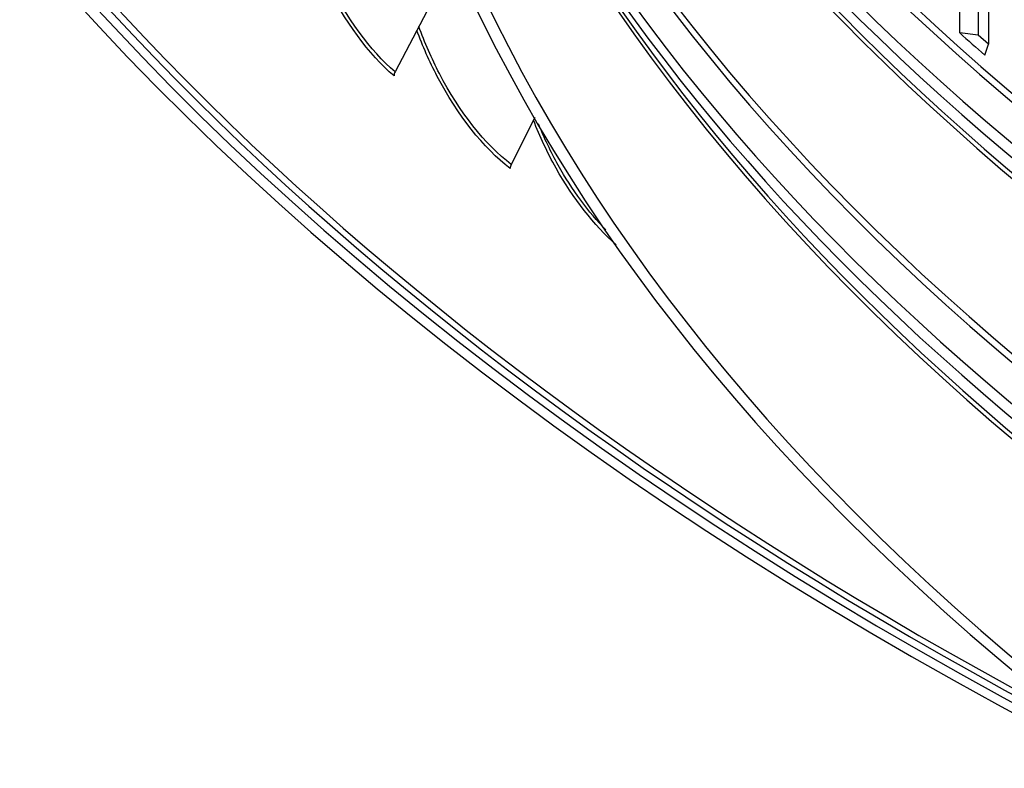
# Model space of a CAD drawing. Units: inches. Extents: x -76 to 34, y -12 to 51.
# Drawn here: x -58 to -55, y 24 to 27 of the extents above; entities that cross this region are included whole.
import ezdxf

# ---------------------------------------------------------------- set-up
doc = ezdxf.new("R2010")
doc.units = ezdxf.units.IN
doc.header["$MEASUREMENT"] = 0
doc.layers.add('Visible (ANSI)', color=7, linetype='Continuous')
doc.layers.add('Visible Narrow (ANSI)', color=7, linetype='Continuous')

msp = doc.modelspace()

# ---------------------------------------------------------------- linework, layer by layer
at = {"layer": 'Visible (ANSI)'}
for p, q in [((-54.67055, 26.6176), (-54.67055, 27.25549)), ((-54.61311, 27.2488), (-54.61311, 26.61091)), ((-54.57991, 27.21995), (-54.57991, 26.58206)), ((-56.25489, 26.84936), (-56.43993, 26.49577)), ((-54.61311, 26.61091), (-54.67055, 26.6176)), ((-54.57991, 26.58206), (-54.61311, 26.61091)), ((-54.59178, 26.5481), (-54.57991, 26.58206)), ((-56.00219, 26.3522), (-56.07589, 26.20501))]:
    msp.add_line(p, q, dxfattribs=at)
for centre, major_axis, ratio, start_param, end_param in [((-44.63416, 30.57783), (14.4478, 0), 0.5773503, 5.416874, 8.6393798), ((-44.63416, 30.57783), (14.4078, 0), 0.5773503, 5.4310834, 8.6393798), ((-44.63416, 30.57783), (-14.375, 0), 0.5773503, 2.3009947, 7.1237833), ((-44.63416, 30.57783), (-14.35, 0), 0.5773503, 2.309678, 7.1150999), ((-44.63416, 30.57783), (-14.4478, 0), 0.5773503, 5.4995325, 7.1494966), ((-44.63416, 30.57783), (-14.4078, 0), 0.5773503, 5.4995325, 7.1352872), ((-44.63416, 28.54826), (-11.9875, 0), 0.5773503, 5.4995325, 11.7809725), ((-44.63416, 28.54826), (-11.9475, 0), 0.5773503, 5.4995325, 11.7809725), ((-44.63416, 30.35986), (-11.9475, 0), 0.5773503, 0.5734372, 0.5854786), ((-56.42273, 26.49143), (-0.01604, -0.01918), 0.671925, 5.0257076, 5.6063372), ((-56.05922, 26.20109), (-0.01517, -0.01987), 0.6512055, 4.9962598, 5.5768893)]:
    msp.add_ellipse(centre, major_axis=major_axis, ratio=ratio, start_param=start_param, end_param=end_param, dxfattribs=at)
at = {"layer": 'Visible Narrow (ANSI)'}
for centre, major_axis, start_param, end_param in [((-44.63416, 30.29197), (-11.9525, 0), 0.1283486, 3.013244), ((-44.63416, 30.3147), (-11.9475, 0), 0.1283943, 3.0131984), ((-44.63416, 30.04781), (-11.9475, 0), 0.1089114, 3.0326813), ((-44.63416, 29.4982), (-11.9475, 0), 0.0689118, 3.0726808), ((-44.63416, 29.47547), (-11.9525, 0), 0.0703525, 3.0712402), ((-44.63416, 30.2037), (-11.99263, 0), 0.1871162, 2.9544764), ((-44.63416, 29.23132), (-11.9475, 0), 0.049532, 3.0920607), ((-44.63416, 30.15881), (-11.99263, 0), 0.271761, 2.8698317), ((-44.63416, 30.07054), (-11.9525, 0), 0.2655894, 2.8760033), ((-44.63416, 29.38721), (-11.99263, 0), 0.1871162, 2.9544764), ((-44.63416, 29.34231), (-11.99263, 0), 0.271761, 2.8698317), ((-44.63416, 29.25405), (-11.9525, 0), 0.2655894, 2.8760033)]:
    msp.add_ellipse(centre, major_axis=major_axis, ratio=0.5773503, start_param=start_param, end_param=end_param, dxfattribs=at)
for points, knots in [([(-56.4433, 26.48323), (-56.52218, 26.5492), (-56.59895, 26.65487), (-56.65848, 26.77783), (-56.67999, 26.82223), (-56.69922, 26.86878), (-56.71584, 26.91608)], [1.57079633, 1.57079633, 1.57079633, 1.57079633, 2.23775726, 2.23775726, 2.23775726, 2.47863675, 2.47863675, 2.47863675, 2.47863675]), ([(-56.43993, 26.49577), (-56.51754, 26.56068), (-56.59309, 26.6649), (-56.65152, 26.78608), (-56.67342, 26.83151), (-56.6929, 26.8792), (-56.70955, 26.92759)], [1.57079633, 1.57079633, 1.57079633, 1.57079633, 2.24194689, 2.24194689, 2.24194689, 2.49354108, 2.49354108, 2.49354108, 2.49354108]), ([(-56.07589, 26.20501), (-56.1583, 26.26791), (-56.23868, 26.37019), (-56.30093, 26.48986), (-56.32552, 26.53711), (-56.34724, 26.58694), (-56.36562, 26.63754)], [1.57079633, 1.57079633, 1.57079633, 1.57079633, 2.24194689, 2.24194689, 2.24194689, 2.50695663, 2.50695663, 2.50695663, 2.50695663]), ([(-56.07916, 26.19238), (-56.16291, 26.25632), (-56.24459, 26.36), (-56.30803, 26.48142), (-56.33213, 26.52756), (-56.35358, 26.57612), (-56.37192, 26.62551)], [1.57079633, 1.57079633, 1.57079633, 1.57079633, 2.23775726, 2.23775726, 2.23775726, 2.49115848, 2.49115848, 2.49115848, 2.49115848]), ([(-55.74706, 25.95331), (-55.81633, 26.01471), (-55.8821, 26.09861), (-55.93567, 26.19406), (-55.96248, 26.24183), (-55.98619, 26.29235), (-56.00627, 26.34378)], [1.7062847, 1.7062847, 1.7062847, 1.7062847, 2.23775726, 2.23775726, 2.23775726, 2.50371688, 2.50371688, 2.50371688, 2.50371688]), ([(-55.7793, 25.99996), (-55.834, 26.05587), (-55.88531, 26.12545), (-55.92846, 26.20267), (-55.95171, 26.24429), (-55.97256, 26.28802), (-55.99063, 26.33259)], [1.80297447, 1.80297447, 1.80297447, 1.80297447, 2.24194689, 2.24194689, 2.24194689, 2.47853287, 2.47853287, 2.47853287, 2.47853287])]:
    msp.add_open_spline(points, degree=3, knots=knots, dxfattribs=at)

doc.saveas('drawing.dxf')
